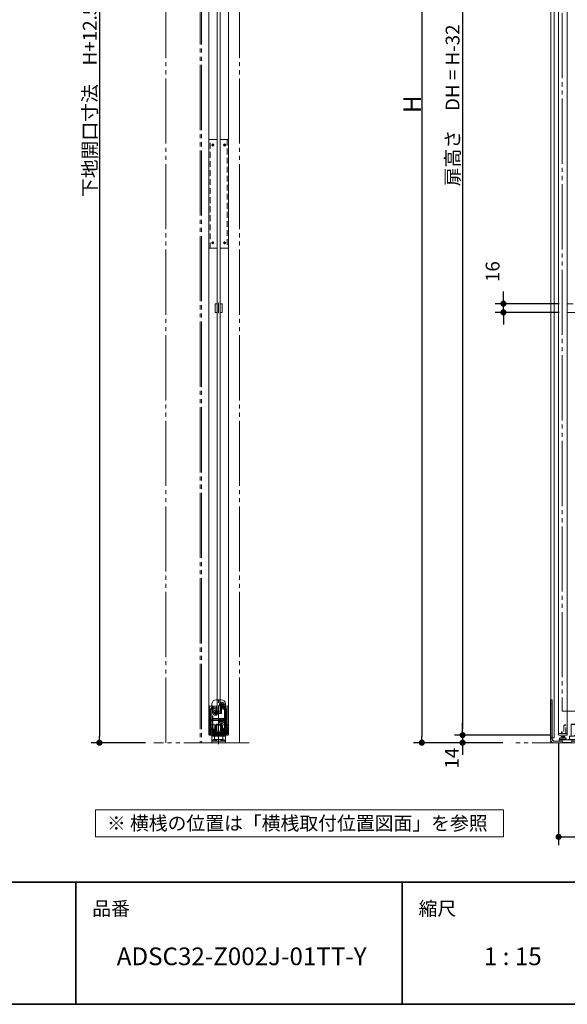
# Model space of a CAD drawing. Units: millimetres. Extents: x -3206 to 5888, y -2284 to 2284.
# Drawn here: x 722 to 1728, y -2078 to -265 of the extents above; entities that cross this region are included whole.
import ezdxf

# ---------------------------------------------------------------- set-up
doc = ezdxf.new("R2010")
doc.units = ezdxf.units.MM
doc.header["$LTSCALE"] = 15
doc.header["$PDMODE"] = 1
doc.header["$PDSIZE"] = -2
for name, pattern in [('ラインタイプ-1', [1.11, 0.71, -0.4]), ('ラインタイプ-3', [2.91, 1.76, -0.4, 0.35, -0.4]), ('ラインタイプ-6', [10.5, 8, -0.5, 0.5, -0.5, 0.5, -0.5])]:
    doc.linetypes.add(name, pattern=pattern)
for name, color, linetype, lineweight in [('1図面枠', 7, 'Continuous', 15), ('2寸法-1', 7, 'Continuous', 15), ('2寸法-2', 7, 'Continuous', 15), ('2寸法-3', 7, 'Continuous', 15), ('3一般', 7, 'Continuous', 15)]:
    doc.layers.add(name, color=color, linetype=linetype, lineweight=lineweight)
doc.styles.add('MS PGothic', font='txt', dxfattribs={"bigfont": 'MS PGothic'})
doc.styles.get("Standard").update_dxf_attribs({"font": 'txt', "bigfont": 'BIGFONT.SHX'})
doc.dimstyles.new('SANWA-1', dxfattribs={"dimtxt": 25.369683, "dimasz": 11.255127, "dimexe": 15, "dimexo": 15, "dimgap": 1.5, "dimtad": 1, "dimdec": 8, "dimdsep": 46, "dimtxsty": 'MS PGothic', "dimblk": 'DOT', "dimblk1": 'DOT', "dimblk2": 'DOT', "dimcen": 0, "dimazin": 0, "dimtfac": 0.8, "dimtdec": 8, "dimtix": 1, "dimtmove": 0, "dimatfit": 0, "dimldrblk": 'DOT', "dimfxl": 1, "dimfrac": 2, "dimtolj": 1, "dimarcsym": 0})

# ---------------------------------------------------------------- blocks, each defined once
blk = doc.blocks.new('_Dot')
at = {"color": 0, "linetype": 'ByBlock', "lineweight": -2}
blk.add_line((-0.5, 0), (-1, 0), dxfattribs=at)
at = {"color": 0, "linetype": 'ByBlock', "const_width": 0.5}
blk.add_lwpolyline([(-0.25, 0, 1), (0.25, 0, 1)], format="xyb", close=True, dxfattribs=at)
blk = doc.blocks.new('*D6')
at = {"layer": '2寸法-2', "color": 0, "lineweight": -2}
for p, q in [((1535.9, -1570.7), (1535.9, -1559.5)), ((1698.4, -1582), (1520.9, -1582)), ((1535.9, -1582), (1535.9, -1596)), ((1609.8, -1596), (1520.9, -1596)), ((1535.9, -1607.3), (1535.9, -1618.5))]:
    blk.add_line(p, q, dxfattribs=at)
at = {"layer": 'Defpoints', "color": 0}
for p in [(1713.4, -1582), (1535.9, -1596), (1624.8, -1596)]:
    blk.add_point(p, dxfattribs=at)
at = {"layer": '2寸法-2', "color": 0, "lineweight": -2, "xscale": 11.255126953125, "yscale": 11.255126953125, "zscale": 11.255126953125}
for p, rotation in [((1535.9, -1582), 270), ((1535.9, -1596), 90)]:
    blk.add_blockref('_Dot', p, dxfattribs=dict(at, rotation=rotation))
at = {"layer": '2寸法-2', "color": 0, "lineweight": 15, "insert": (1516.1, -1624.5), "char_height": 25.37, "attachment_point": 5, "rotation": 90, "style": 'MS PGothic'}
blk.add_mtext('\\A1;14', dxfattribs=at)
blk = doc.blocks.new('*D7')
at = {"layer": '2寸法-1', "color": 0, "lineweight": -2}
for p, q in [((1520.9, 754), (1445.9, 754)), ((1460.9, 742.7), (1460.9, -1584.7)), ((1520.9, -1596), (1445.9, -1596))]:
    blk.add_line(p, q, dxfattribs=at)
at = {"layer": 'Defpoints', "color": 0}
for p in [(1535.9, 754), (1460.9, -1596), (1535.9, -1596)]:
    blk.add_point(p, dxfattribs=at)
at = {"layer": '2寸法-1', "color": 0, "lineweight": -2, "xscale": 11.255126953125, "yscale": 11.255126953125, "zscale": 11.255126953125}
for p, rotation in [((1460.9, 754), 90), ((1460.9, -1596), 270)]:
    blk.add_blockref('_Dot', p, dxfattribs=dict(at, rotation=rotation))
at = {"layer": '2寸法-1', "color": 0, "lineweight": 15, "insert": (1443.1, -421), "char_height": 32.62, "attachment_point": 5, "rotation": 90, "style": 'MS PGothic'}
blk.add_mtext('\\A1;H', dxfattribs=at)
blk = doc.blocks.new('*D31')
at = {"layer": '2寸法-1', "color": 0, "lineweight": -2}
for p, q in [((975.1, 766.5), (853.1, 766.5)), ((868.1, 755.2), (868.1, -1584.7)), ((953.1, -1596), (853.1, -1596))]:
    blk.add_line(p, q, dxfattribs=at)
at = {"layer": 'Defpoints', "color": 0}
for p in [(990.1, 766.5), (868.1, -1596), (968.1, -1596)]:
    blk.add_point(p, dxfattribs=at)
at = {"layer": '2寸法-1', "color": 0, "lineweight": -2, "xscale": 11.255126953125, "yscale": 11.255126953125, "zscale": 11.255126953125}
for p, rotation in [((868.1, 766.5), 90), ((868.1, -1596), 270)]:
    blk.add_blockref('_Dot', p, dxfattribs=dict(at, rotation=rotation))
at = {"layer": '2寸法-1', "color": 0, "lineweight": 15, "insert": (850.4, -414.8), "char_height": 25.37, "attachment_point": 5, "rotation": 90, "style": 'MS PGothic'}
blk.add_mtext('\\A1;下地開口寸法\u3000H+12.5', dxfattribs=at)
blk = doc.blocks.new('*D38')
at = {"layer": '2寸法-1', "color": 0, "lineweight": -2}
for p, q in [((1712.4, -1596), (1712.4, -1784.3)), ((2467.4, -1596), (2467.4, -1784.3)), ((1723.7, -1769.3), (2456.2, -1769.3))]:
    blk.add_line(p, q, dxfattribs=at)
at = {"layer": 'Defpoints', "color": 0}
for p in [(1712.4, -1581), (2467.4, -1581), (2467.4, -1769.3)]:
    blk.add_point(p, dxfattribs=at)
at = {"layer": '2寸法-1', "color": 0, "lineweight": -2, "xscale": 11.255126953125, "yscale": 11.255126953125, "zscale": 11.255126953125, "rotation": 180}
blk.add_blockref('_Dot', (1712.4, -1769.3), dxfattribs=at)
at = {"layer": '2寸法-1', "color": 0, "lineweight": -2, "xscale": 11.255126953125, "yscale": 11.255126953125, "zscale": 11.255126953125}
blk.add_blockref('_Dot', (2467.4, -1769.3), dxfattribs=at)
at = {"layer": '2寸法-1', "color": 0, "lineweight": 15, "insert": (2089.9, -1755.1), "char_height": 25.37, "attachment_point": 5, "style": 'MS PGothic'}
blk.add_mtext('\\A1;DW = 755', dxfattribs=at)
blk = doc.blocks.new('*D88')
at = {"layer": '2寸法-1', "color": 0, "lineweight": -2}
for p, q in [((1595.9, 736), (1520.9, 736)), ((1535.9, 724.7), (1535.9, -1570.7)), ((1698.4, -1582), (1520.9, -1582))]:
    blk.add_line(p, q, dxfattribs=at)
at = {"layer": 'Defpoints', "color": 0}
for p in [(1610.9, 736), (1535.9, -1582), (1713.4, -1582)]:
    blk.add_point(p, dxfattribs=at)
at = {"layer": '2寸法-1', "color": 0, "lineweight": -2, "xscale": 11.255126953125, "yscale": 11.255126953125, "zscale": 11.255126953125}
for p, rotation in [((1535.9, 736), 90), ((1535.9, -1582), 270)]:
    blk.add_blockref('_Dot', p, dxfattribs=dict(at, rotation=rotation))
at = {"layer": '2寸法-1', "color": 0, "lineweight": 15, "insert": (1517.5, -423), "char_height": 25.37, "attachment_point": 5, "rotation": 90, "style": 'MS PGothic'}
blk.add_mtext('\\A1;扉高さ\u3000DH = H-32', dxfattribs=at)
blk = doc.blocks.new('*D89')
at = {"layer": '2寸法-2', "color": 0, "lineweight": -2}
for p, q in [((1610.9, -776.7), (1610.9, -765.5)), ((1713.4, -788), (1595.9, -788)), ((1610.9, -804), (1610.9, -788)), ((1713.4, -804), (1595.9, -804)), ((1610.9, -815.3), (1610.9, -826.5))]:
    blk.add_line(p, q, dxfattribs=at)
at = {"layer": 'Defpoints', "color": 0}
for p in [(1610.9, -788), (1728.4, -788), (1728.4, -804)]:
    blk.add_point(p, dxfattribs=at)
at = {"layer": '2寸法-2', "color": 0, "lineweight": -2, "xscale": 11.255126953125, "yscale": 11.255126953125, "zscale": 11.255126953125}
for p, rotation in [((1610.9, -788), 270), ((1610.9, -804), 90)]:
    blk.add_blockref('_Dot', p, dxfattribs=dict(at, rotation=rotation))
at = {"layer": '2寸法-2', "color": 0, "lineweight": 15, "insert": (1591.1, -729), "char_height": 25.37, "attachment_point": 5, "rotation": 90, "style": 'MS PGothic'}
blk.add_mtext('\\A1;16', dxfattribs=at)
blk = doc.blocks.new('グループ')
at = {"layer": '3一般', "color": 7, "linetype": 'Continuous'}
for p, q in [((1078.5, -1580), (1078.5, -1576.5)), ((1080.4, -1564), (1081.4, -1563)), ((1080.4, -1574.5), (1080.4, -1564)), ((1080.4, -1564), (1080.6, -1564)), ((1080.4, -1574.5), (1080.6, -1574.5)), ((1080.6, -1564), (1081.6, -1563)), ((1080.6, -1575.2), (1080.6, -1564)), ((1080.6, -1564), (1081.1, -1564)), ((1081.1, -1564), (1084, -1564)), ((1081.6, -1563), (1081.4, -1563)), ((1081.8, -1563), (1081.6, -1563)), ((1083.3, -1563), (1081.8, -1563)), ((1084, -1563), (1083.3, -1563)), ((1090.9, -1563), (1084, -1563)), ((1084, -1564), (1084.1, -1564)), ((1084.1, -1564), (1090.8, -1564)), ((1084.1, -1564), (1084.1, -1574.5)), ((1084.1, -1574.5), (1090.8, -1574.5)), ((1090.8, -1564), (1090.8, -1574.5)), ((1090.8, -1564), (1090.9, -1564)), ((1091.6, -1563), (1090.9, -1563)), ((1090.9, -1564), (1093.7, -1564)), ((1093, -1563), (1091.6, -1563)), ((1093.3, -1563), (1093, -1563)), ((1093.3, -1563), (1094.3, -1564)), ((1093.4, -1563), (1093.3, -1563)), ((1093.4, -1563), (1094.4, -1564)), ((1093.7, -1564), (1094.3, -1564)), ((1094.3, -1564), (1094.3, -1575.2)), ((1094.3, -1564), (1094.4, -1564)), ((1094.3, -1574.5), (1094.4, -1574.5)), ((1094.4, -1564), (1094.4, -1574.5)), ((1096.3, -1576.5), (1096.3, -1580)), ((1074.9, -1583.5), (1074.9, -1580)), ((1080.7, -1580), (1074.9, -1580)), ((1074.9, -1584), (1074.9, -1583.5)), ((1074.9, -1583.5), (1074.9, -1583.5)), ((1074.9, -1583.5), (1074.9, -1584)), ((1080.7, -1584), (1074.9, -1584)), ((1074.9, -1584), (1074.9, -1584)), ((1080.7, -1584), (1080.7, -1580)), ((1080.7, -1580), (1094.2, -1580)), ((1087.2, -1584), (1080.7, -1584)), ((1087.7, -1583.5), (1087.2, -1583.5)), ((1087.2, -1584), (1087.2, -1583.5)), ((1087.2, -1583.9), (1087.2, -1583.9)), ((1087.4, -1584), (1087.2, -1584)), ((1087.7, -1584), (1087.4, -1584)), ((1087.7, -1583.5), (1087.7, -1584)), ((1087.7, -1583.9), (1087.7, -1583.9)), ((1094.2, -1584), (1087.7, -1584)), ((1094.2, -1584), (1094.2, -1580)), ((1099.9, -1580), (1094.2, -1580)), ((1099.9, -1584), (1094.2, -1584)), ((1099.9, -1583.5), (1099.9, -1580)), ((1099.9, -1583.5), (1099.9, -1583.5)), ((1099.9, -1583.5), (1099.9, -1584)), ((1099.9, -1584), (1099.9, -1583.5)), ((1099.9, -1584), (1099.9, -1584))]:
    blk.add_line(p, q, dxfattribs=at)
at = {"layer": '3一般', "color": 7, "linetype": 'ラインタイプ-1'}
for p, q in [((1080.6, -1574.5), (1081.3, -1574.5)), ((1081.3, -1564), (1081.3, -1574.5)), ((1082.9, -1583.9), (1082.9, -1563)), ((1091.9, -1563), (1091.9, -1583.9)), ((1093.6, -1564), (1093.6, -1574.5)), ((1093.6, -1574.5), (1094.3, -1574.5)), ((1074.9, -1583.5), (1079.4, -1583.5)), ((1085.4, -1581), (1077.4, -1581)), ((1077.4, -1583), (1085.4, -1583)), ((1079.1, -1583), (1079.1, -1583.3)), ((1079.1, -1583), (1079.1, -1583.3)), ((1079.1, -1583.3), (1084.1, -1583.3)), ((1079.4, -1583.9), (1079.4, -1583.5)), ((1079.4, -1584), (1079.4, -1583.9)), ((1079.4, -1583.9), (1079.4, -1583.9)), ((1082.4, -1583), (1082.4, -1583.3)), ((1082.4, -1583), (1082.4, -1583.3)), ((1084.1, -1583), (1084.1, -1583.3)), ((1084.1, -1583), (1084.1, -1583.3)), ((1084.1, -1583), (1084.1, -1583.3)), ((1084.1, -1583), (1084.1, -1583.3)), ((1084.1, -1583), (1084.1, -1583.3)), ((1084.1, -1583), (1084.1, -1583.3)), ((1084.1, -1583), (1084.1, -1583.3)), ((1084.1, -1583.3), (1084.1, -1583.3)), ((1084.1, -1583.3), (1084.1, -1583.3)), ((1084.1, -1583.3), (1084.1, -1583.3)), ((1084.1, -1583.3), (1084.1, -1583.3)), ((1084.1, -1583.3), (1084.1, -1583.3)), ((1084.1, -1583.3), (1084.1, -1583.3)), ((1084.8, -1581), (1084.8, -1580)), ((1085.3, -1584), (1085.3, -1581)), ((1089.4, -1581), (1085.4, -1581)), ((1087.4, -1584), (1087.7, -1583.9)), ((1097.4, -1581), (1089.4, -1581)), ((1089.4, -1583), (1097.4, -1583)), ((1089.5, -1581), (1089.5, -1584)), ((1090, -1580), (1090, -1581)), ((1095.4, -1583.9), (1095.4, -1583.5)), ((1095.4, -1583.5), (1099.9, -1583.5)), ((1095.4, -1583.9), (1095.4, -1584)), ((1095.4, -1583.9), (1095.4, -1583.9))]:
    blk.add_line(p, q, dxfattribs=at)
at = {"layer": '3一般', "color": 7, "linetype": 'ラインタイプ-1', "flags": 128}
blk.add_lwpolyline([(1079.4, -1584, 0.000995), (1079.4, -1583.9)], format="xyb", dxfattribs=at)
at = {"layer": '3一般', "color": 7, "linetype": 'Continuous'}
for centre, start, end in [((1080.5, -1576.5), 92.866, 180), ((1094.3, -1576.5), 0, 87.134)]:
    blk.add_arc(centre, 2, start, end, dxfattribs=at)
at = {"layer": '3一般', "color": 7, "linetype": 'ラインタイプ-1'}
for centre, start, end in [((1077.4, -1580), 180, 270), ((1077.4, -1584), 90, 180), ((1077.6, -1580), 180, 270), ((1077.6, -1584), 90, 180), ((1085.4, -1580), 270, 0), ((1085.4, -1584), 0, 90), ((1089.4, -1580), 180, 270), ((1089.4, -1584), 90, 180), ((1097.2, -1580), 270, 0), ((1097.2, -1584), 0, 90), ((1097.4, -1580), 270, 0), ((1097.4, -1584), 0, 90)]:
    blk.add_arc(centre, 1, start, end, dxfattribs=at)
for points in [[(1081.1, -1574.5), (1080.9, -1574.6), (1080.5, -1575), (1080.6, -1575.2)], [(1081.3, -1574.5), (1081.2, -1574.5), (1081.1, -1574.5)], [(1081.3, -1564), (1081.9, -1563.5), (1082.5, -1563)], [(1093.6, -1564), (1093, -1563.5), (1092.3, -1563)], [(1093.7, -1574.5), (1093.7, -1574.5), (1093.6, -1574.5)], [(1094.3, -1575.2), (1094.3, -1575), (1094, -1574.6), (1093.7, -1574.5)], [(1081.7, -1582.5), (1081.4, -1582.6), (1080.4, -1583), (1079.5, -1583.6), (1079.4, -1583.9)], [(1079.4, -1584), (1080.3, -1584), (1082.1, -1584), (1082.9, -1583.9)], [(1081.7, -1582.5), (1081.8, -1582.5), (1081.8, -1582.5)], [(1081.8, -1582.5), (1083.1, -1582.9), (1085.8, -1583.6), (1087.2, -1583.9)], [(1084.3, -1582.5), (1083.6, -1582.5), (1082.4, -1582.5), (1081.8, -1582.5)], [(1084.2, -1582.5), (1083.8, -1582.8), (1083.1, -1583.4), (1083, -1583.8)], [(1084.3, -1582.5), (1084.3, -1582.5), (1084.2, -1582.5), (1084.2, -1582.5)], [(1084.3, -1582.5), (1085, -1582.9), (1086.4, -1583.5), (1087, -1583.8)], [(1087.8, -1583.8), (1087.6, -1583.9), (1087.2, -1583.9), (1087, -1583.8)], [(1093, -1582.5), (1091.7, -1582.9), (1089, -1583.6), (1087.7, -1583.9)], [(1090.5, -1582.5), (1089.9, -1582.9), (1088.5, -1583.5), (1087.8, -1583.8)], [(1090.7, -1582.5), (1090.7, -1582.5), (1090.6, -1582.5), (1090.5, -1582.5)], [(1093.1, -1582.5), (1092.5, -1582.5), (1091.2, -1582.5), (1090.6, -1582.5)], [(1090.7, -1582.5), (1091.1, -1582.8), (1091.8, -1583.4), (1091.9, -1583.8)], [(1091.9, -1583.9), (1091.9, -1583.9), (1091.9, -1583.9), (1091.9, -1583.8)], [(1091.9, -1583.9), (1092.8, -1583.9), (1094.6, -1584), (1095.4, -1584)], [(1093, -1582.5), (1093.1, -1582.5), (1093.1, -1582.5)], [(1093.1, -1582.5), (1093.5, -1582.6), (1094.4, -1583), (1095.3, -1583.6), (1095.4, -1583.9)], [(1095.4, -1583.9), (1095.4, -1584), (1095.4, -1584)]]:
    blk.add_open_spline(points, degree=2, dxfattribs=at)
at = {"layer": '3一般', "color": 7, "linetype": 'Continuous'}
for points in [[(1080.6, -1575.2), (1080.6, -1575.6), (1080.9, -1576.2), (1081.1, -1576.5)], [(1084, -1574.5), (1083.1, -1574.7), (1081.7, -1575.8), (1081.1, -1576.5)], [(1084.1, -1564), (1084, -1563.5), (1084, -1563)], [(1084, -1574.5), (1084, -1574.5), (1084.1, -1574.5)], [(1090.8, -1564), (1090.8, -1563.5), (1090.9, -1563)], [(1090.8, -1574.5), (1090.8, -1574.5), (1090.9, -1574.5)], [(1090.9, -1574.5), (1091.8, -1574.7), (1093.1, -1575.8), (1093.7, -1576.5)], [(1093.7, -1576.5), (1094, -1576.2), (1094.3, -1575.6), (1094.3, -1575.2)], [(1087.2, -1583.9), (1087.3, -1584), (1087.4, -1584)], [(1087.4, -1584), (1087.5, -1584), (1087.7, -1583.9)]]:
    blk.add_open_spline(points, degree=2, dxfattribs=at)
at = {"layer": '3一般', "color": 7, "linetype": 'ラインタイプ-1'}
blk.add_open_spline([(1083, -1583.8), (1082.9, -1583.9), (1082.9, -1583.9), (1082.9, -1583.9)], degree=2, knots=[0, 0, 0, 0.449197, 1, 1, 1], dxfattribs=at)
blk = doc.blocks.new('グループ-1')
at = {"layer": '3一般', "color": 7, "linetype": 'Continuous'}
for p, q in [((1086.9, -1517), (1082.9, -1517)), ((1086.9, -1517), (1086.9, -1522)), ((1086.9, -1517), (1087.1, -1517)), ((1087.9, -1522), (1086.9, -1522)), ((1087.1, -1517), (1087.8, -1517)), ((1087.8, -1517), (1087.9, -1517)), ((1087.9, -1517), (1087.9, -1522)), ((1092, -1517), (1087.9, -1517)), ((1074.9, -1524.2), (1074.9, -1590)), ((1099.9, -1524.2), (1099.9, -1590)), ((1083, -1562.5), (1083.5, -1562)), ((1083, -1582.5), (1083, -1562.5)), ((1083, -1562.5), (1091.9, -1562.5)), ((1091.4, -1562), (1083.5, -1562)), ((1091.4, -1562), (1091.9, -1562.5)), ((1091.9, -1562.5), (1091.9, -1582.5)), ((1074.9, -1590), (1074.9, -1593)), ((1074.9, -1593), (1074.9, -1593.1)), ((1074.9, -1593), (1075, -1593)), ((1074.9, -1593.1), (1074.9, -1593.2)), ((1074.9, -1593.2), (1074.9, -1596)), ((1075, -1593), (1075, -1593)), ((1075, -1593.5), (1075, -1593)), ((1075, -1593.5), (1075, -1595.5)), ((1075.1, -1596), (1075.1, -1593)), ((1087.4, -1593), (1075.1, -1593)), ((1075.1, -1593), (1075.1, -1593)), ((1077, -1593), (1077, -1591)), ((1080.8, -1591), (1077, -1591)), ((1078.2, -1591), (1078.2, -1590)), ((1096.6, -1590), (1078.2, -1590)), ((1079.9, -1590), (1079.9, -1584)), ((1079.9, -1584), (1079.9, -1584)), ((1080.8, -1591), (1080.8, -1593)), ((1080.8, -1591), (1082.9, -1591)), ((1082, -1582.6), (1082.1, -1582.5)), ((1082.1, -1582.5), (1082.3, -1582.6)), ((1083.9, -1591), (1082.9, -1591)), ((1083.7, -1592.9), (1083.7, -1591)), ((1083.7, -1592.9), (1083.9, -1592.9)), ((1083.9, -1592.9), (1091, -1592.9)), ((1087.4, -1584), (1087.4, -1584)), ((1087.5, -1584), (1087.4, -1584)), ((1099.8, -1593), (1087.4, -1593)), ((1092, -1591), (1091, -1591)), ((1091, -1592.9), (1091.2, -1592.9)), ((1091.2, -1591), (1091.2, -1592.9)), ((1092, -1591), (1094.1, -1591)), ((1092.6, -1582.6), (1092.7, -1582.5)), ((1092.7, -1582.5), (1092.9, -1582.6)), ((1094.1, -1593), (1094.1, -1591)), ((1097.8, -1591), (1094.1, -1591)), ((1094.9, -1584), (1094.9, -1584)), ((1094.9, -1584), (1094.9, -1590)), ((1096.6, -1590), (1096.6, -1591)), ((1097.8, -1593), (1097.8, -1591)), ((1099.8, -1593), (1099.8, -1596)), ((1099.8, -1593), (1099.8, -1593)), ((1099.9, -1593), (1099.8, -1593)), ((1099.8, -1593.5), (1099.8, -1593)), ((1099.8, -1595.5), (1099.8, -1593.5)), ((1099.9, -1590), (1099.9, -1593)), ((1099.9, -1593), (1099.9, -1593.1)), ((1099.9, -1593), (1099.9, -1593)), ((1099.9, -1593.1), (1099.9, -1593.2)), ((1099.9, -1596), (1099.9, -1593.2)), ((1074.9, -1596), (1075.1, -1596)), ((1075, -1595.5), (1075.1, -1595.5)), ((1075.1, -1596), (1087.4, -1596)), ((1075.1, -1596), (1075.1, -1596)), ((1087.4, -1596), (1099.8, -1596)), ((1099.8, -1595.5), (1099.8, -1595.5)), ((1099.8, -1596), (1099.8, -1596)), ((1099.8, -1596), (1099.9, -1596))]:
    blk.add_line(p, q, dxfattribs=at)
at = {"layer": '3一般', "color": 7, "linetype": 'ラインタイプ-3'}
for p, q in [((1087.4, -1598.6), (1087.4, -1514.1)), ((1093.4, -1531), (1093.4, -1521.1)), ((1081.4, -1546), (1081.4, -1536.1)), ((1088.5, -1526), (1098.4, -1526)), ((1076.5, -1541), (1086.4, -1541)), ((1088.5, -1556), (1098.4, -1556)), ((1093.4, -1561), (1093.4, -1551.1))]:
    blk.add_line(p, q, dxfattribs=at)
at = {"layer": '3一般', "color": 7, "linetype": 'Continuous'}
for centre, radius in [((1093.4, -1526), 4.5), ((1081.4, -1541), 4.5), ((1081.4, -1541), 2.4), ((1093.4, -1526), 2.4), ((1093.4, -1556), 4.5), ((1093.4, -1556), 2.4)]:
    blk.add_circle(centre, radius, dxfattribs=at)
for centre, radius, start, end in [((1082.9, -1525), 8, 90, 174.2608), ((1092, -1525), 8, 5.7106, 90), ((1076.9, -1593.3), 2, 172.4779, 176.693), ((1077, -1593), 2, 90, 180), ((1097.8, -1593), 2, 0, 90), ((1097.9, -1593.3), 2, 3.307, 7.5221)]:
    blk.add_arc(centre, radius, start, end, dxfattribs=at)
for points in [[(1074.9, -1593.2), (1074.9, -1593.2), (1074.9, -1593.1)], [(1079.9, -1584), (1080.1, -1583.3), (1081.4, -1582.8), (1082, -1582.6)], [(1084.3, -1582.6), (1083.8, -1582.6), (1082.7, -1582.5), (1082.1, -1582.5)], [(1087.4, -1584), (1086.1, -1583.7), (1083.6, -1583), (1082.3, -1582.6)], [(1084.3, -1582.6), (1084.4, -1582.6), (1084.5, -1582.6), (1084.6, -1582.7)], [(1087.3, -1584), (1086.6, -1583.7), (1085.2, -1583), (1084.6, -1582.7)], [(1087.3, -1584), (1087.4, -1584), (1087.5, -1584), (1087.6, -1584)], [(1087.5, -1584), (1088.8, -1583.7), (1091.3, -1583), (1092.6, -1582.6)], [(1087.5, -1584), (1088.2, -1583.7), (1089.6, -1583), (1090.3, -1582.7)], [(1090.3, -1582.7), (1090.4, -1582.6), (1090.5, -1582.6), (1090.6, -1582.6)], [(1092.7, -1582.5), (1092.2, -1582.5), (1091.1, -1582.6), (1090.6, -1582.6)], [(1094.9, -1584), (1094.8, -1583.3), (1093.5, -1582.8), (1092.9, -1582.6)], [(1099.9, -1593.1), (1099.9, -1593.2), (1099.9, -1593.2)]]:
    blk.add_open_spline(points, degree=2, dxfattribs=at)
blk = doc.blocks.new('グループ-4')
at = {"layer": '3一般', "color": 7, "linetype": 'Continuous'}
for p, q in [((1098.3, -1551.5), (1076.6, -1551.5)), ((1076.6, -1551.5), (1076.6, -1580)), ((1098.3, -1580), (1098.3, -1551.5)), ((1074.9, -1580), (1099.9, -1580)), ((1074.9, -1582), (1074.9, -1580)), ((1099.9, -1582), (1074.9, -1582)), ((1076.6, -1580), (1098.3, -1580)), ((1099.9, -1580), (1099.9, -1582))]:
    blk.add_line(p, q, dxfattribs=at)
at = {"layer": '3一般', "color": 7, "linetype": 'ラインタイプ-3'}
blk.add_line((1087.4, -1549.6), (1087.4, -1586.6), dxfattribs=at)
at = {"layer": '3一般', "color": 7, "linetype": 'ラインタイプ-1'}
for p, q in [((1085.1, -1580), (1085.1, -1582)), ((1089.7, -1580), (1089.7, -1582))]:
    blk.add_line(p, q, dxfattribs=at)
blk = doc.blocks.new('グループ-5')
at = {"layer": '3一般', "color": 7, "linetype": 'ラインタイプ-6'}
for p, q in [((1053.6, 754), (1053.6, -1596)), ((1055.6, 754), (1055.6, -1596)), ((1125.6, -1596), (1125.6, 754)), ((1053.6, -1596), (1125.6, -1596))]:
    blk.add_line(p, q, dxfattribs=at)
blk = doc.blocks.new('グループ-8')
at = {"layer": '3一般', "color": 7, "linetype": 'ラインタイプ-1'}
for p, q in [((1071.7, -1564.7), (1072.7, -1563)), ((1071.7, -1564.7), (1071.7, -1579)), ((1072.9, -1576.2), (1072.4, -1577.1)), ((1079.9, -1563), (1072.7, -1563)), ((1073.2, -1576.2), (1072.9, -1576.2)), ((1080.1, -1576.2), (1073.2, -1576.2)), ((1080.9, -1564.7), (1079.9, -1563)), ((1080.4, -1576.2), (1080.1, -1576.2)), ((1080.9, -1577.1), (1080.4, -1576.2)), ((1080.9, -1577.1), (1080.9, -1564.7)), ((1094, -1564.7), (1095, -1563)), ((1094, -1564.7), (1094, -1577.1)), ((1094.5, -1576.2), (1094, -1577.1)), ((1094.7, -1576.2), (1094.5, -1576.2)), ((1101.7, -1576.2), (1094.7, -1576.2)), ((1102.1, -1563), (1095, -1563)), ((1101.9, -1576.2), (1101.7, -1576.2)), ((1102.4, -1577.1), (1101.9, -1576.2)), ((1103.1, -1564.7), (1102.1, -1563)), ((1103.1, -1579), (1103.1, -1564.7)), ((1072.4, -1577.1), (1072.4, -1577.1)), ((1072.4, -1577.1), (1072.4, -1579)), ((1080.9, -1579), (1080.9, -1577.1)), ((1080.9, -1577.1), (1080.9, -1577.1)), ((1094, -1577.1), (1094, -1577.1)), ((1094, -1577.1), (1094, -1579)), ((1102.4, -1579), (1102.4, -1577.1)), ((1102.4, -1577.1), (1102.4, -1577.1))]:
    blk.add_line(p, q, dxfattribs=at)
at = {"layer": '3一般', "color": 7, "linetype": 'ラインタイプ-3'}
for p, q in [((1074.1, -1571.5), (1079.1, -1571.5)), ((1076.6, -1569), (1076.6, -1574)), ((1087.4, -1573.5), (1087.4, -1585.5)), ((1095.8, -1571.5), (1100.8, -1571.5)), ((1098.3, -1569), (1098.3, -1574))]:
    blk.add_line(p, q, dxfattribs=at)
at = {"layer": '3一般', "color": 7, "linetype": 'Continuous'}
for p, q in [((1069.4, -1581), (1069.4, -1579)), ((1105.4, -1579), (1069.4, -1579)), ((1070.4, -1582), (1104.4, -1582)), ((1105.4, -1581), (1105.4, -1579))]:
    blk.add_line(p, q, dxfattribs=at)
at = {"layer": '3一般', "color": 7, "linetype": 'ラインタイプ-1'}
for centre in [(1076.6, -1571.5), (1098.3, -1571.5)]:
    blk.add_circle(centre, 2.25, dxfattribs=at)
at = {"layer": '3一般', "color": 7, "linetype": 'Continuous'}
for centre, start, end in [((1070.4, -1581), 180, 270), ((1104.4, -1581), 270, 0)]:
    blk.add_arc(centre, 1, start, end, dxfattribs=at)
blk = doc.blocks.new('グループ-9')
at = {"layer": '3一般', "color": 7, "linetype": 'Continuous'}
for p, q in [((1069.4, 736), (1069.4, -1579)), ((1105.4, -1579), (1105.4, 736)), ((1069.4, -1579), (1105.4, -1579))]:
    blk.add_line(p, q, dxfattribs=at)
blk = doc.blocks.new('グループ-10')
at = {"layer": '3一般', "color": 7, "linetype": 'Continuous'}
for p, q in [((1084.6, -486), (1069.6, -486)), ((1069.6, -486), (1069.6, -686)), ((1084.6, -686), (1084.6, -486)), ((1090.3, -486), (1090.3, -686)), ((1105.3, -486), (1090.3, -486)), ((1105.3, -686), (1105.3, -486)), ((1069.6, -686), (1084.6, -686)), ((1090.3, -686), (1105.3, -686))]:
    blk.add_line(p, q, dxfattribs=at)
at = {"layer": '3一般', "color": 7, "linetype": 'ラインタイプ-1'}
for p, q in [((1071.6, -686), (1071.6, -486)), ((1103.3, -486), (1103.3, -686))]:
    blk.add_line(p, q, dxfattribs=at)
at = {"layer": '3一般', "color": 7, "linetype": 'ラインタイプ-3'}
for p, q in [((1074.4, -496), (1078.8, -496)), ((1076.6, -493.8), (1076.6, -498.2)), ((1096.1, -496), (1100.5, -496)), ((1098.3, -498.2), (1098.3, -493.8)), ((1074.4, -676), (1078.8, -676)), ((1076.6, -673.8), (1076.6, -678.2)), ((1096.1, -676), (1100.5, -676)), ((1098.3, -678.2), (1098.3, -673.8))]:
    blk.add_line(p, q, dxfattribs=at)
at = {"layer": '3一般', "color": 7, "linetype": 'Continuous'}
for centre in [(1076.6, -496), (1098.3, -496), (1076.6, -676), (1098.3, -676)]:
    blk.add_circle(centre, 2, dxfattribs=at)
blk = doc.blocks.new('グループ-11')
at = {"layer": '3一般', "color": 7}
for name in ['グループ-5', 'グループ-9', 'グループ-10', 'グループ-8']:
    blk.add_blockref(name, (0, 0), dxfattribs=at)
blk = doc.blocks.new('グループ-12')
at = {"layer": '3一般', "color": 7, "linetype": 'ラインタイプ-6'}
for p, q in [((990.1, -1596), (990.1, 754)), ((1143.4, -1596), (968.1, -1596))]:
    blk.add_line(p, q, dxfattribs=at)
blk = doc.blocks.new('グループ-13')
at = {"layer": '3一般', "color": 7}
blk.add_blockref('グループ-12', (0, 0), dxfattribs=at)
blk = doc.blocks.new('グループ-16')
at = {"layer": '3一般', "color": 7, "linetype": 'ラインタイプ-6'}
for p, q in [((1070.7, -1529), (1070.4, -1529)), ((1070.4, -1529.3), (1070.4, -1529)), ((1104.1, -1529), (1104.4, -1529)), ((1104.4, -1529.3), (1104.4, -1529)), ((1100.9, -1569.5), (1102, -1569.5)), ((1101.1, -1573.5), (1101.8, -1573.5))]:
    blk.add_line(p, q, dxfattribs=at)
at = {"layer": '3一般', "color": 7, "linetype": 'Continuous'}
for p, q in [((1070.4, -1581.5), (1070.4, -1529.3)), ((1083.2, -1529), (1070.7, -1529)), ((1072.7, -1553.7), (1072.7, -1534.2)), ((1080.4, -1532), (1081.5, -1532)), ((1082, -1532.5), (1082, -1541.5)), ((1083.2, -1529.5), (1083.2, -1540.3)), ((1083.2, -1529.5), (1083.2, -1529.5)), ((1083.4, -1529.3), (1083.4, -1529.2)), ((1091.4, -1529), (1091.4, -1529)), ((1091.4, -1529.3), (1091.4, -1529.2)), ((1091.6, -1529), (1104.1, -1529)), ((1091.7, -1529.5), (1091.6, -1529.5)), ((1091.7, -1540.3), (1091.7, -1529.5)), ((1092.9, -1531.7), (1092.9, -1531.7)), ((1092.9, -1532.5), (1092.9, -1541.5)), ((1093.4, -1532), (1094.5, -1532)), ((1102.1, -1534.2), (1102.1, -1553.7)), ((1104.4, -1529.3), (1104.4, -1581.5)), ((1072.7, -1568.7), (1072.7, -1555.5)), ((1073, -1554), (1101.8, -1554)), ((1073, -1555.2), (1082.4, -1555.2)), ((1082.7, -1555.2), (1082.4, -1555.2)), ((1082.4, -1555.2), (1082.7, -1555.2)), ((1082.5, -1542), (1092.4, -1542)), ((1082.7, -1555.2), (1101.8, -1555.2)), ((1083.7, -1540.8), (1091.2, -1540.8)), ((1102.1, -1555.5), (1102.1, -1568.7)), ((1072.7, -1581.7), (1072.7, -1574.3)), ((1076, -1579.8), (1076, -1575)), ((1078, -1577.7), (1078, -1574.7)), ((1096.9, -1577.7), (1096.9, -1574.7)), ((1098.9, -1579.8), (1098.9, -1575)), ((1102.1, -1574.3), (1102.1, -1581.7)), ((1070.9, -1582), (1072.4, -1582)), ((1076.2, -1580), (1087.1, -1580)), ((1078.3, -1578), (1082.4, -1578)), ((1082.4, -1578), (1082.4, -1577.8)), ((1082.7, -1577.5), (1092.1, -1577.5)), ((1087.4, -1579.7), (1087.1, -1580)), ((1087.4, -1579.7), (1087.7, -1580)), ((1087.7, -1580), (1098.6, -1580)), ((1092.4, -1578), (1092.4, -1577.8)), ((1092.4, -1578), (1096.6, -1578)), ((1102.4, -1582), (1103.9, -1582))]:
    blk.add_line(p, q, dxfattribs=at)
at = {"layer": '3一般', "color": 7, "linetype": 'ラインタイプ-3'}
for p, q in [((1080.3, -1532), (1072.9, -1532)), ((1076.6, -1535.7), (1076.6, -1528.3)), ((1076.6, -1573.1), (1076.6, -1534)), ((1087.4, -1527.8), (1087.4, -1579.7)), ((1102, -1532), (1094.6, -1532)), ((1098.3, -1535.7), (1098.3, -1528.3)), ((1098.3, -1534), (1098.3, -1573.1)), ((1080.3, -1571.5), (1072.9, -1571.5)), ((1076.6, -1575.2), (1076.6, -1567.8)), ((1102, -1571.5), (1094.6, -1571.5)), ((1098.3, -1575.2), (1098.3, -1567.8)), ((1087.4, -1579.7), (1087.4, -1581.8))]:
    blk.add_line(p, q, dxfattribs=at)
at = {"layer": '3一般', "color": 7, "linetype": 'Continuous'}
for centre, radius, start, end in [((1070.7, -1529.3), 0.3, 90, 180), ((1073.3, -1534.2), 0.6, 34.2589, 180), ((1076.6, -1532), 3.35, 214.7025, 221.7161), ((1074.7, -1533.7), 0.8, 221.7161, 330), ((1076.6, -1532), 1.75, 0, 221.7161), ((1074.7, -1533.7), 0.8, 330, 41.7161), ((1078.5, -1533.7), 0.8, 138.2839, 210), ((1078.5, -1533.7), 0.8, 210, 318.2839), ((1076.6, -1532), 1.75, 318.2839, 0), ((1076.6, -1532), 3.35, 318.2839, 320.2082), ((1076.6, -1532), 3.35, 318.2839, 320.2082), ((1076.6, -1532), 3.35, 320.2082, 352.5379), ((1080.4, -1532.5), 0.5, 90, 172.5379), ((1081.5, -1532.5), 0.5, 0, 90), ((1083.2, -1529.2), 0.2, 0, 90), ((1083.2, -1529.3), 0.2, 270, 0), ((1083.7, -1540.3), 0.5, 180, 270), ((1091.2, -1540.3), 0.5, 270, 0), ((1091.6, -1529.2), 0.2, 90, 180), ((1091.6, -1529.3), 0.2, 180, 270), ((1093.4, -1532.5), 0.5, 90, 180), ((1094.5, -1532.5), 0.5, 7.4621, 90), ((1098.3, -1532), 3.35, 187.4621, 221.7161), ((1096.4, -1533.7), 0.8, 221.7161, 330), ((1098.3, -1532), 1.75, 0, 221.7161), ((1096.4, -1533.7), 0.8, 330, 41.7161), ((1100.2, -1533.7), 0.8, 138.2839, 210), ((1100.2, -1533.7), 0.8, 210, 318.2839), ((1098.3, -1532), 1.75, 318.2839, 0), ((1098.3, -1532), 3.35, 318.2839, 320.2082), ((1098.3, -1532), 3.35, 318.2839, 320.2082), ((1098.3, -1532), 3.35, 320.2082, 325.2975), ((1101.5, -1534.2), 0.6, 0, 145.7411), ((1104.1, -1529.3), 0.3, 0, 90), ((1073, -1553.7), 0.3, 180, 270), ((1073, -1555.5), 0.3, 90, 180), ((1082.5, -1541.5), 0.5, 180, 270), ((1092.4, -1541.5), 0.5, 270, 0), ((1101.8, -1553.7), 0.3, 270, 0), ((1101.8, -1555.5), 0.3, 0, 90), ((1073.5, -1568.7), 0.8, 180, 317.7347), ((1073.5, -1574.3), 0.8, 42.2653, 180), ((1076.6, -1571.5), 3.35, 93.2839, 137.1993), ((1076.6, -1571.5), 3.35, 222.8007, 255.725), ((1076.6, -1571.5), 1.75, 93.2839, 180), ((1076.6, -1571.5), 1.75, 180, 356.7161), ((1075.7, -1575), 0.3, 0, 75.725), ((1076.4, -1569), 0.8, 345, 93.2839), ((1076.4, -1569), 0.8, 273.2839, 345), ((1078.3, -1574.7), 0.3, 117.759, 180), ((1076.6, -1571.5), 3.35, 297.759, 356.7161), ((1079.1, -1571.6), 0.8, 105, 176.7161), ((1079.1, -1571.6), 0.8, 356.7161, 105), ((1095.7, -1571.6), 0.8, 75, 183.2839), ((1098.3, -1571.5), 3.35, 183.2839, 242.241), ((1095.7, -1571.6), 0.8, 3.2839, 75), ((1098.3, -1571.5), 1.75, 183.2839, 0), ((1096.6, -1574.7), 0.3, 0, 62.241), ((1098.4, -1569), 0.8, 86.7161, 195), ((1098.4, -1569), 0.8, 195, 266.7161), ((1098.3, -1571.5), 1.75, 0, 86.7161), ((1098.3, -1571.5), 3.35, 42.8007, 86.7161), ((1099.2, -1575), 0.3, 104.275, 180), ((1098.3, -1571.5), 3.35, 284.275, 317.1993), ((1101.3, -1568.7), 0.8, 222.2653, 0), ((1101.3, -1574.3), 0.8, 0, 137.7347), ((1070.9, -1581.5), 0.5, 180, 270), ((1072.4, -1581.7), 0.3, 270, 0), ((1076.2, -1579.8), 0.25, 180, 270), ((1078.3, -1577.7), 0.3, 180, 270), ((1082.7, -1577.8), 0.25, 90, 180), ((1092.1, -1577.8), 0.3, 0, 90), ((1096.6, -1577.7), 0.3, 270, 0), ((1098.6, -1579.8), 0.25, 270, 0), ((1102.4, -1581.7), 0.3, 180, 270), ((1103.9, -1581.5), 0.5, 270, 0)]:
    blk.add_arc(centre, radius, start, end, dxfattribs=at)
blk = doc.blocks.new('グループ-17')
at = {"layer": '3一般', "color": 7}
for name in ['グループ-13', 'グループ-11', 'グループ-1', 'グループ-16', 'グループ-4', 'グループ']:
    blk.add_blockref(name, (0, 0), dxfattribs=at)
blk = doc.blocks.new('グループ-18')
at = {"layer": '3一般', "color": 7, "linetype": 'Continuous', "lineweight": 15, "flags": 128}
blk.add_lwpolyline([(1084.9, 692), (1089.9, 692), (1089.9, -1538), (1084.9, -1538)], close=True, dxfattribs=at)
at = {"layer": '3一般', "color": 7}
blk.add_blockref('グループ-17', (0, 0), dxfattribs=at)
blk = doc.blocks.new('グループ-23')
at = {"layer": '3一般', "color": 7, "linetype": 'Continuous'}
for p, q in [((1700.4, -1517), (1697.4, -1517)), ((1697.4, -1517), (1697.4, -1524.2)), ((1700.4, -1517), (1700.4, -1524.2)), ((1697.4, -1524.2), (1697.4, -1590)), ((1700.4, -1524.2), (1697.4, -1524.2)), ((1700.4, -1524.2), (1700.4, -1590)), ((1735.5, -1562.5), (1736, -1562)), ((1735.5, -1562.5), (1739.4, -1562.5)), ((1735.5, -1584), (1735.5, -1562.5)), ((1739.5, -1562), (1736, -1562)), ((1739.4, -1562.5), (1744.4, -1562.5)), ((1743.9, -1562), (1739.5, -1562)), ((1743.9, -1562), (1744.4, -1562.5)), ((1744.4, -1562.5), (1744.4, -1582.5)), ((1700.4, -1590), (1703.4, -1593)), ((1703.4, -1593), (1711.3, -1593)), ((1712.3, -1593), (1711.3, -1593)), ((1711.3, -1593), (1711.5, -1593.1)), ((1712.2, -1593.1), (1712.3, -1593)), ((1712.3, -1593), (1713.3, -1593)), ((1713.8, -1593), (1713.3, -1593)), ((1713.3, -1593), (1713.5, -1593.1)), ((1715.8, -1591), (1713.8, -1591)), ((1713.8, -1591), (1713.8, -1593)), ((1713.8, -1593), (1714.3, -1593)), ((1714.3, -1593), (1714.2, -1593.1)), ((1715.3, -1593), (1714.3, -1593)), ((1726.4, -1587.9), (1714.4, -1587.9)), ((1714.4, -1590.4), (1714.4, -1587.9)), ((1726.4, -1590.4), (1714.4, -1590.4)), ((1714.9, -1591), (1714.9, -1590.4)), ((1715.3, -1593), (1715.8, -1593)), ((1715.5, -1593.1), (1715.3, -1593)), ((1718.9, -1591), (1715.8, -1591)), ((1716.3, -1593), (1715.8, -1593)), ((1724.9, -1587.3), (1715.9, -1587.3)), ((1715.9, -1587.9), (1715.9, -1587.3)), ((1716.3, -1593), (1716.2, -1593.1)), ((1716.9, -1593), (1716.3, -1593)), ((1716.9, -1584.8), (1718.7, -1584.8)), ((1716.9, -1585.1), (1716.9, -1584.8)), ((1716.9, -1587.3), (1716.9, -1585.1)), ((1716.9, -1593), (1718.9, -1593)), ((1718.7, -1584.8), (1722.2, -1584.8)), ((1736.9, -1591), (1718.9, -1591)), ((1718.9, -1591), (1718.9, -1593)), ((1718.9, -1593.5), (1718.9, -1593)), ((1720.4, -1587.3), (1720.4, -1585.1)), ((1722.2, -1584.8), (1723.9, -1584.8)), ((1723.9, -1584.8), (1723.9, -1585.1)), ((1723.9, -1587.3), (1723.9, -1585.1)), ((1724.9, -1587.3), (1724.9, -1587.9)), ((1725.9, -1590.4), (1725.9, -1591)), ((1726.4, -1587.9), (1726.4, -1590.4)), ((1749.1, -1590), (1730.7, -1590)), ((1730.7, -1591), (1730.7, -1590)), ((1739.8, -1584), (1732.4, -1584)), ((1732.4, -1590), (1732.4, -1584)), ((1739.9, -1591), (1736.9, -1591)), ((1736.9, -1593), (1736.9, -1591)), ((1736.9, -1593.5), (1736.9, -1593)), ((1736.9, -1593), (1738.9, -1593)), ((1739.9, -1593), (1738.9, -1593)), ((1739.8, -1584), (1740.1, -1584)), ((1747.9, -1591), (1739.9, -1591)), ((1742.1, -1593), (1739.9, -1593)), ((1752.5, -1593), (1742.1, -1593)), ((1745.1, -1582.6), (1745.2, -1582.5)), ((1745.2, -1582.5), (1745.4, -1582.6)), ((1747.4, -1584), (1747.4, -1584)), ((1747.4, -1584), (1747.4, -1590)), ((1747.9, -1591), (1747.9, -1593)), ((1748.4, -1591), (1747.9, -1591)), ((1747.9, -1592.9), (1748.4, -1592.9)), ((1748.4, -1592.9), (1749.1, -1592.9)), ((1749.1, -1590), (1749.1, -1592.9)), ((1752.5, -1596), (1752.5, -1593)), ((1703.4, -1596), (1714.1, -1596)), ((1714.1, -1596), (1716, -1596)), ((1716, -1596), (1716.9, -1596)), ((1716.9, -1596), (1738.9, -1596)), ((1720.9, -1595.5), (1734.9, -1595.5)), ((1738.9, -1596), (1739.9, -1596)), ((1739.9, -1596), (1742.1, -1596)), ((1742.1, -1596), (1752.5, -1596))]:
    blk.add_line(p, q, dxfattribs=at)
for centre, radius, start, end in [((1703.4, -1590), 6, 180, 270), ((1703.4, -1590), 3, 180, 270), ((1711.8, -1592.8), 0.5, 225, 315), ((1713.8, -1592.8), 0.5, 225, 298.4482), ((1720.9, -1593.5), 2, 180, 270), ((1734.9, -1593.5), 2, 270, 0)]:
    blk.add_arc(centre, radius, start, end, dxfattribs=at)
for points in [[(1714.1, -1593.2), (1714.1, -1593.2), (1714.2, -1593.1)], [(1715.5, -1593.1), (1715.6, -1593.2), (1715.9, -1593.3), (1716, -1593.3)], [(1716, -1593.3), (1716, -1593.3), (1716.1, -1593.2), (1716.2, -1593.1)], [(1718.7, -1584.8), (1718.2, -1584.8), (1717.4, -1585), (1716.9, -1585.1)], [(1720.4, -1585.1), (1720, -1585), (1719.1, -1584.8), (1718.7, -1584.8)], [(1722.2, -1584.8), (1721.7, -1584.8), (1720.9, -1585), (1720.4, -1585.1)], [(1723.9, -1585.1), (1723.5, -1585), (1722.6, -1584.8), (1722.2, -1584.8)], [(1739.7, -1584), (1739.8, -1584), (1740, -1584), (1740.1, -1583.9)], [(1740.1, -1584), (1741.3, -1583.6), (1743.8, -1583), (1745.1, -1582.6)], [(1740.1, -1583.9), (1740.8, -1583.6), (1742.1, -1583), (1742.8, -1582.7)], [(1742.8, -1582.7), (1742.9, -1582.6), (1743, -1582.6), (1743.1, -1582.6)], [(1745.2, -1582.5), (1744.7, -1582.5), (1743.6, -1582.6), (1743.1, -1582.6)], [(1747.4, -1584), (1747.3, -1583.4), (1746, -1582.8), (1745.4, -1582.6)]]:
    blk.add_open_spline(points, degree=2, dxfattribs=at)
blk = doc.blocks.new('グループ-24')
at = {"layer": '3一般', "color": 7, "linetype": 'ラインタイプ-1'}
for p, q in [((1717.8, -1576.2), (1717.3, -1577.1)), ((1718.1, -1576.2), (1717.8, -1576.2)), ((1718.6, -1576.2), (1718.1, -1576.2)), ((1718.8, -1576.2), (1718.6, -1576.2)), ((1719.3, -1577.1), (1718.8, -1576.2)), ((1722.3, -1564.7), (1723.3, -1563)), ((1722.3, -1564.7), (1722.3, -1579)), ((1725, -1563), (1723.3, -1563)), ((1725, -1563), (1726, -1564.7)), ((1726, -1579), (1726, -1564.7)), ((1717.3, -1577.1), (1717.3, -1577.1)), ((1717.3, -1577.1), (1717.3, -1579)), ((1717.6, -1577.1), (1717.6, -1577.1)), ((1719.3, -1579), (1719.3, -1577.1)), ((1719.3, -1577.1), (1719.3, -1577.1))]:
    blk.add_line(p, q, dxfattribs=at)
at = {"layer": '3一般', "color": 7, "linetype": 'Continuous'}
for p, q in [((1712.4, -1581), (1712.4, -1579)), ((1728.3, -1579), (1712.4, -1579)), ((1713.4, -1582), (1727.3, -1582)), ((1728.3, -1581), (1728.3, -1579))]:
    blk.add_line(p, q, dxfattribs=at)
for centre, start, end in [((1713.4, -1581), 180, 270), ((1727.3, -1581), 270, 0)]:
    blk.add_arc(centre, 1, start, end, dxfattribs=at)
at = {"layer": '3一般', "color": 7, "linetype": 'ラインタイプ-1'}
for points in [[(1717.6, -1577.1), (1717.5, -1577), (1717.4, -1577), (1717.3, -1577.1)], [(1719.3, -1577.1), (1719.3, -1577), (1719.1, -1577), (1719.1, -1577.1)]]:
    blk.add_open_spline(points, degree=2, dxfattribs=at)
blk = doc.blocks.new('グループ-26')
at = {"layer": '3一般', "color": 7, "linetype": 'Continuous'}
for p, q in [((1712.4, 736), (1712.4, -1579)), ((1728.4, 736), (1728.4, -1579)), ((1712.4, -1579), (1728.4, -1579)), ((1728.3, -1582), (1728.3, -1579)), ((1728.4, -1582), (1728.3, -1582))]:
    blk.add_line(p, q, dxfattribs=at)
at = {"layer": '3一般', "color": 7, "linetype": 'ラインタイプ-6'}
for p, q in [((1719.3, 692), (1719.3, -1538)), ((1719.3, -1538), (2460.3, -1538))]:
    blk.add_line(p, q, dxfattribs=at)
at = {"layer": '3一般', "color": 7, "linetype": 'ラインタイプ-1'}
for p, q in [((1728.3, -1579), (1728.3, -1529)), ((1728.3, -1529), (1728.4, -1529))]:
    blk.add_line(p, q, dxfattribs=at)
blk = doc.blocks.new('グループ-27')
at = {"layer": '3一般', "color": 7, "linetype": 'ラインタイプ-6'}
for p, q in [((1698.4, -1596), (1698.4, 754)), ((2571.6, -1596), (1626.3, -1596))]:
    blk.add_line(p, q, dxfattribs=at)
blk = doc.blocks.new('グループ-29')
at = {"layer": '3一般', "color": 7, "linetype": 'Continuous'}
for p, q in [((1698.4, 754), (1698.4, -1587)), ((1704.4, -1587), (1704.4, 754)), ((1698.4, -1587), (1704.4, -1587))]:
    blk.add_line(p, q, dxfattribs=at)
blk = doc.blocks.new('グループ-34')
at = {"layer": '3一般', "color": 7}
for name in ['グループ-27', 'グループ-29', 'グループ-26', 'グループ-23', 'グループ-24']:
    blk.add_blockref(name, (0, 0), dxfattribs=at)
blk = doc.blocks.new('グループ-109')
at = {"layer": '3一般', "color": 7, "linetype": 'ラインタイプ-6', "lineweight": 15, "flags": 128}
for points in [[(2451.4, -58), (1728.4, -58), (1728.4, -42), (2451.4, -42)], [(2451.4, -804), (1728.4, -804), (1728.4, -788), (2451.4, -788)]]:
    blk.add_lwpolyline(points, close=True, dxfattribs=at)
blk = doc.blocks.new('グループ-110')
at = {"layer": '3一般', "color": 7, "linetype": 'ラインタイプ-6'}
for p, q in [((1080.9, -58), (1080.9, -42)), ((1080.9, -42), (1084.9, -42)), ((1084.9, -42), (1084.9, -58)), ((1089.9, -58), (1089.9, -42)), ((1089.9, -42), (1093.9, -42)), ((1093.9, -42), (1093.9, -58)), ((1084.9, -58), (1080.9, -58)), ((1093.9, -58), (1089.9, -58)), ((1080.9, -788), (1084.9, -788)), ((1080.9, -804), (1080.9, -788)), ((1084.9, -788), (1084.9, -804)), ((1089.9, -788), (1093.9, -788)), ((1089.9, -804), (1089.9, -788)), ((1093.9, -788), (1093.9, -804)), ((1084.9, -804), (1080.9, -804)), ((1093.9, -804), (1089.9, -804))]:
    blk.add_line(p, q, dxfattribs=at)
at = {"layer": '3一般', "color": 7, "linetype": 'ラインタイプ-3'}
for p, q in [((1087.4, -59.6), (1087.4, -40.3)), ((1087.4, -805.6), (1087.4, -786.3))]:
    blk.add_line(p, q, dxfattribs=at)
blk = doc.blocks.new('グループ-111')
at = {"layer": '3一般', "color": 7}
for name in ['グループ-110', 'グループ-109']:
    blk.add_blockref(name, (0, 0), dxfattribs=at)
blk = doc.blocks.new('グループ-114')
at = {"layer": '1図面枠', "color": 7, "linetype": 'Continuous', "lineweight": 35}
for p, q in [((-3000, -1852.5), (3000, -1852.5)), ((825, -1852.5), (825, -2077.5)), ((1425, -1852.5), (1425, -2077.5))]:
    blk.add_line(p, q, dxfattribs=at)
at = {"layer": '1図面枠', "color": 7, "linetype": 'Continuous', "lineweight": 35, "flags": 128}
blk.add_lwpolyline([(-3000, 2077.5), (3000, 2077.5), (3000, -2077.5), (-3000, -2077.5)], close=True, dxfattribs=at)
blk = doc.blocks.new('図面枠')
at = {"layer": '1図面枠', "color": 7}
blk.add_blockref('グループ-114', (0, 0), dxfattribs=at)
at = {"layer": '1図面枠', "color": 7, "attachment_point": 1, "line_spacing_factor": 0.870768}
for s, insert, char_height in [('{\\fMS PGothic|b0|i0|c128|p0;品番}', (855, -1888.6), 25.37), ('{\\fMS PGothic|b0|i0|c128|p0;縮尺}', (1455, -1888.6), 25.37), ('{\\fMS PGothic|b0|i0|c128|p0;1 : 15}', (1575, -1972.9), 32.618)]:
    blk.add_mtext(s, dxfattribs=dict(at, insert=insert, char_height=char_height))

msp = doc.modelspace()

# ---------------------------------------------------------------- linework, layer by layer
at = {"layer": '2寸法-3', "color": 7, "linetype": 'Continuous', "lineweight": 15, "flags": 128}
msp.add_lwpolyline([(1610.93584053, -1769.27085116), (860.93584053, -1769.27085116), (860.93584053, -1719.27085116), (1610.93584053, -1719.27085116)], close=True, dxfattribs=at)

# ---------------------------------------------------------------- block references
at = {"layer": '1図面枠', "color": 7}
msp.add_blockref('図面枠', (0, 0), dxfattribs=at)
at = {"layer": '3一般', "color": 7}
for name in ['グループ-18', 'グループ-34', 'グループ-111']:
    msp.add_blockref(name, (0, 0), dxfattribs=at)

# ---------------------------------------------------------------- texts
at = {"layer": '1図面枠', "color": 7, "insert": (900, -1972.86308594), "char_height": 32.6181640625, "attachment_point": 1, "line_spacing_factor": 0.870768}
msp.add_mtext('{\\fMS PGothic|b0|i0|c128|p0;ADSC32-Z002J-01TT-Y}', dxfattribs=at)
at = {"layer": '2寸法-3', "color": 7, "insert": (1231.93584053, -1744.27085116), "char_height": 25.3696831597, "attachment_point": 5, "line_spacing_factor": 0.855171}
msp.add_mtext('{\\fMS PGothic|b0|i0|c128|p0;※ \\fMS PGothic|b0|i0|c128|p0;横桟の位置は「横桟取付位置図面」を参照}', dxfattribs=at)

# ---------------------------------------------------------------- dimensions: what is measured, and where the dimension line sits
at = {"layer": '2寸法-1', "color": 7, "lineweight": 15}
for base, p1, p2, text, override, picture, middle in [((868.08250769, -1596), (990.13342778, 766.5), (968.08250769, -1596), '下地開口寸法\u3000H+12.5', {"dimgap": 1.5, "dimdec": 2, "dimpost": '<>', "dimtxsty": 'MS PGothic', "dimtmove": 2}, '*D31', (850.3660909, -414.75)), ((1460.89256843, -1596), (1535.93584053, 754), (1535.93584053, -1596), 'H', {"dimtxt": 32.618164, "dimgap": 1.5, "dimdec": 2, "dimpost": '<>', "dimtxsty": 'MS PGothic', "dimtmove": 2}, '*D7', (1443.0834864, -421)), ((1535.93584053, -1582), (1610.93584053, 736), (1713.43584053, -1582), '扉高さ\u3000DH = H-32', {"dimgap": 1.5, "dimdec": 2, "dimpost": '<>', "dimtxsty": 'MS PGothic', "dimtmove": 2}, '*D88', (1517.4986941, -423))]:
    dim = msp.add_linear_dim(base=base, p1=p1, p2=p2, angle=270, text=text, dimstyle='SANWA-1', override=override, dxfattribs=at)
    dim.commit()
    dim.dimension.update_dxf_attribs({"geometry": picture, "text_midpoint": middle})
dim = msp.add_linear_dim(base=(2467.43584053, -1769.27085116), p1=(1712.43584053, -1581), p2=(2467.43584053, -1581), dimstyle='SANWA-1', override={"dimgap": 1.5, "dimdec": 2, "dimpost": 'DW = <>', "dimtxsty": 'MS PGothic', "dimtmove": 2}, dxfattribs=at)
dim.commit()
dim.dimension.update_dxf_attribs({"geometry": '*D38', "text_midpoint": (2089.93584053, -1755.08600958)})
at = {"layer": '2寸法-2', "color": 7, "lineweight": 15}
for base, p1, p2, picture, middle in [((1610.93584053, -787.99999988), (1728.43584053, -803.99999988), (1728.43584053, -787.99999988), '*D89', (1591.10021553, -728.99999988)), ((1535.93584053, -1596), (1713.43584053, -1582), (1624.84929634, -1596), '*D6', (1516.10021553, -1624.5))]:
    dim = msp.add_linear_dim(base=base, p1=p1, p2=p2, angle=270, dimstyle='SANWA-1', override={"dimgap": 1.5, "dimdec": 2, "dimpost": '<>', "dimtxsty": 'MS PGothic', "dimtix": 0, "dimtmove": 2}, dxfattribs=at)
    dim.commit()
    dim.dimension.update_dxf_attribs({"geometry": picture, "text_midpoint": middle, "dimtype": 160})

doc.saveas('drawing.dxf')
